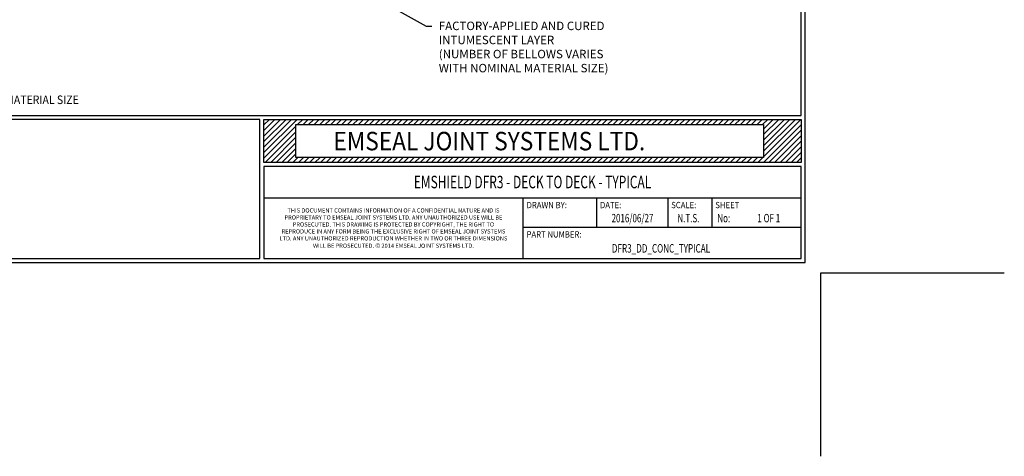
# Model space of a CAD drawing. Extents: x 257 to 2303, y 568 to 3799.
# Drawn here: x 267 to 288, y 1395 to 1404 of the extents above; entities that cross this region are included whole.
import ezdxf
from ezdxf.enums import TextEntityAlignment as Align

# ---------------------------------------------------------------- set-up
doc = ezdxf.new("R2010")
doc.units = 0
doc.header["$LTSCALE"] = 5
doc.header["$MEASUREMENT"] = 0
doc.layers.get('0').update_dxf_attribs({"linetype": 'CONTINUOUS'})
doc.layers.get('DEFPOINTS').update_dxf_attribs({"linetype": 'CONTINUOUS'})
for name, color, linetype, lineweight in [('TBLOCK-T1', 7, 'CONTINUOUS', 15), ('TBLOCK-T2', 7, 'CONTINUOUS', 18), ('TBLOCK-T3', 241, 'CONTINUOUS', 20), ('TBLOCK-T5', 111, 'CONTINUOUS', 30), ('TEXT - 4', 241, 'CONTINUOUS', 25)]:
    doc.layers.add(name, color=color, linetype=linetype, lineweight=lineweight)
doc.styles.add('ROMANC', font='ROMANC.shx', dxfattribs={"width": 0.7, "height": 3.2})
doc.styles.add('ROMANS', font='romans', dxfattribs={"width": 0.9})
doc.styles.add('ROMANT', font='ROMANT.shx', dxfattribs={"width": 0.9, "height": 6.3})
doc.dimstyles.get("Standard").update_dxf_attribs({"dimtxt": 0.18, "dimasz": 0.18, "dimexe": 0.18, "dimexo": 0.0625, "dimgap": 0.09, "dimtad": 0, "dimtih": 1, "dimtoh": 1, "dimdec": 4, "dimzin": 0, "dimdsep": 46, "dimtxsty": 'Standard', "dimcen": 0.09, "dimadec": 0, "dimazin": 0, "dimtfac": 1, "dimtdec": 4, "dimtofl": 0, "dimtmove": 0, "dimatfit": 3, "dimfxl": 1, "dimtolj": 1, "dimtzin": 0, "dimarcsym": 0})

# ---------------------------------------------------------------- blocks, each defined once
blk = doc.blocks.new('*X6')
at = {"color": 0}
for p, q in [((136.3, 33.06), (144.79, 41.56)), ((136.3, 34.47), (143.38, 41.56)), ((136.3, 35.89), (141.97, 41.56)), ((136.3, 37.3), (140.55, 41.56)), ((136.3, 38.71), (139.14, 41.56)), ((136.3, 40.13), (137.72, 41.56)), ((136.3, 41.54), (136.31, 41.56)), ((144.91, 40.26), (146.21, 41.56)), ((146.32, 40.26), (147.62, 41.56)), ((147.74, 40.26), (149.04, 41.56)), ((149.15, 40.26), (150.45, 41.56)), ((150.56, 40.26), (151.86, 41.56)), ((151.98, 40.26), (153.28, 41.56)), ((153.39, 40.26), (154.69, 41.56)), ((154.81, 40.26), (156.11, 41.56)), ((156.22, 40.26), (157.52, 41.56)), ((157.64, 40.26), (158.94, 41.56)), ((159.05, 40.26), (160.35, 41.56)), ((160.46, 40.26), (161.76, 41.56)), ((161.88, 40.26), (163.18, 41.56)), ((163.29, 40.26), (164.59, 41.56)), ((164.71, 40.26), (166.01, 41.56)), ((166.12, 40.26), (167.42, 41.56)), ((167.54, 40.26), (168.84, 41.56)), ((168.95, 40.26), (170.25, 41.56)), ((170.36, 40.26), (171.66, 41.56)), ((171.78, 40.26), (173.08, 41.56)), ((173.19, 40.26), (174.49, 41.56)), ((174.61, 40.26), (175.91, 41.56)), ((176.02, 40.26), (177.32, 41.56)), ((177.43, 40.26), (178.73, 41.56)), ((178.85, 40.26), (180.15, 41.56)), ((180.26, 40.26), (181.56, 41.56)), ((181.68, 40.26), (182.98, 41.56)), ((183.09, 40.26), (184.39, 41.56)), ((184.51, 40.26), (185.81, 41.56)), ((185.92, 40.26), (187.22, 41.56)), ((187.33, 40.26), (188.63, 41.56)), ((188.75, 40.26), (190.05, 41.56)), ((190.16, 40.26), (191.46, 41.56)), ((191.58, 40.26), (192.88, 41.56)), ((192.99, 40.26), (194.29, 41.56)), ((194.41, 40.26), (195.71, 41.56)), ((195.82, 40.26), (197.12, 41.56)), ((197.23, 40.26), (198.53, 41.56)), ((198.65, 40.26), (199.95, 41.56)), ((200.06, 40.26), (201.36, 41.56)), ((201.48, 40.26), (202.78, 41.56)), ((202.89, 40.26), (204.19, 41.56)), ((204.3, 40.26), (205.6, 41.56)), ((205.72, 40.26), (207.02, 41.56)), ((207.13, 40.26), (208.43, 41.56)), ((208.55, 40.26), (209.85, 41.56)), ((209.96, 40.26), (211.26, 41.56)), ((211.38, 40.26), (212.68, 41.56)), ((212.79, 40.26), (214.09, 41.56)), ((214.2, 40.26), (215.5, 41.56)), ((215.62, 40.26), (216.92, 41.56)), ((217.03, 40.26), (218.33, 41.56)), ((218.45, 40.26), (219.75, 41.56)), ((219.86, 40.26), (221.16, 41.56)), ((221.28, 40.26), (222.58, 41.56)), ((222.69, 40.26), (223.99, 41.56)), ((224.1, 40.26), (225.4, 41.56)), ((225.52, 40.26), (226.82, 41.56)), ((226.93, 40.26), (228.23, 41.56)), ((228.35, 40.26), (229.65, 41.56)), ((229.76, 40.26), (231.06, 41.56)), ((231.17, 40.26), (232.47, 41.56)), ((232.59, 40.26), (233.89, 41.56)), ((234, 40.26), (235.3, 41.56)), ((235.42, 40.26), (236.72, 41.56)), ((236.83, 40.26), (238.13, 41.56)), ((238.25, 40.26), (239.55, 41.56)), ((239.66, 40.26), (240.96, 41.56)), ((241.07, 40.26), (242.37, 41.56)), ((242.49, 40.26), (243.79, 41.56)), ((243.9, 40.26), (245.2, 41.56)), ((245.32, 40.26), (246.62, 41.56)), ((246.73, 40.26), (248.03, 41.56)), ((248.15, 40.26), (249.45, 41.56)), ((249.56, 40.26), (250.86, 41.56)), ((250.97, 40.26), (252.27, 41.56)), ((252.39, 40.26), (253.69, 41.56)), ((253.8, 40.26), (255.1, 41.56)), ((255.22, 40.26), (256.52, 41.56)), ((256.63, 40.26), (257.93, 41.56)), ((258.04, 40.26), (259.34, 41.56)), ((259.46, 40.26), (260.76, 41.56)), ((260.87, 40.26), (262.17, 41.56)), ((262.29, 40.26), (263.59, 41.56)), ((263.7, 40.26), (265, 41.56)), ((263.94, 39.08), (266.42, 41.56)), ((263.94, 37.66), (267.83, 41.56)), ((263.94, 36.25), (269.24, 41.56)), ((263.94, 34.83), (270.66, 41.56)), ((263.94, 33.42), (272.07, 41.56)), ((263.94, 32), (273.49, 41.56)), ((136.3, 31.64), (144.47, 39.82)), ((136.62, 30.56), (144.47, 38.41)), ((263.9, 30.56), (273.55, 40.2)), ((265.32, 30.56), (273.55, 38.79)), ((138.04, 30.56), (144.47, 36.99)), ((139.45, 30.56), (144.47, 35.58)), ((266.73, 30.56), (273.55, 37.38)), ((268.14, 30.56), (273.55, 35.96)), ((140.86, 30.56), (144.47, 34.16)), ((142.28, 30.56), (144.47, 32.75)), ((269.56, 30.56), (273.55, 34.55)), ((270.97, 30.56), (273.55, 33.13)), ((143.69, 30.56), (144.99, 31.86)), ((145.11, 30.56), (146.41, 31.86)), ((146.52, 30.56), (147.82, 31.86)), ((147.94, 30.56), (149.24, 31.86)), ((149.35, 30.56), (150.65, 31.86)), ((150.76, 30.56), (152.06, 31.86)), ((152.18, 30.56), (153.48, 31.86)), ((153.59, 30.56), (154.89, 31.86)), ((155.01, 30.56), (156.31, 31.86)), ((156.42, 30.56), (157.72, 31.86)), ((157.84, 30.56), (159.14, 31.86)), ((159.25, 30.56), (160.55, 31.86)), ((160.66, 30.56), (161.96, 31.86)), ((162.08, 30.56), (163.38, 31.86)), ((163.49, 30.56), (164.79, 31.86)), ((164.91, 30.56), (166.21, 31.86)), ((166.32, 30.56), (167.62, 31.86)), ((167.73, 30.56), (169.03, 31.86)), ((169.15, 30.56), (170.45, 31.86)), ((170.56, 30.56), (171.86, 31.86)), ((171.98, 30.56), (173.28, 31.86)), ((173.39, 30.56), (174.69, 31.86)), ((174.81, 30.56), (176.11, 31.86)), ((176.22, 30.56), (177.52, 31.86)), ((177.63, 30.56), (178.93, 31.86)), ((179.05, 30.56), (180.35, 31.86)), ((180.46, 30.56), (181.76, 31.86)), ((181.88, 30.56), (183.18, 31.86)), ((183.29, 30.56), (184.59, 31.86)), ((184.71, 30.56), (186.01, 31.86)), ((186.12, 30.56), (187.42, 31.86)), ((187.53, 30.56), (188.83, 31.86)), ((188.95, 30.56), (190.25, 31.86)), ((190.36, 30.56), (191.66, 31.86)), ((191.78, 30.56), (193.08, 31.86)), ((193.19, 30.56), (194.49, 31.86)), ((194.6, 30.56), (195.9, 31.86)), ((196.02, 30.56), (197.32, 31.86)), ((197.43, 30.56), (198.73, 31.86)), ((198.85, 30.56), (200.15, 31.86)), ((200.26, 30.56), (201.56, 31.86)), ((201.68, 30.56), (202.98, 31.86)), ((203.09, 30.56), (204.39, 31.86)), ((204.5, 30.56), (205.8, 31.86)), ((205.92, 30.56), (207.22, 31.86)), ((207.33, 30.56), (208.63, 31.86)), ((208.75, 30.56), (210.05, 31.86)), ((210.16, 30.56), (211.46, 31.86)), ((211.58, 30.56), (212.88, 31.86)), ((212.99, 30.56), (214.29, 31.86)), ((214.4, 30.56), (215.7, 31.86)), ((215.82, 30.56), (217.12, 31.86)), ((217.23, 30.56), (218.53, 31.86)), ((218.65, 30.56), (219.95, 31.86)), ((220.06, 30.56), (221.36, 31.86)), ((221.47, 30.56), (222.77, 31.86)), ((222.89, 30.56), (224.19, 31.86)), ((224.3, 30.56), (225.6, 31.86)), ((225.72, 30.56), (227.02, 31.86)), ((227.13, 30.56), (228.43, 31.86)), ((228.55, 30.56), (229.85, 31.86)), ((229.96, 30.56), (231.26, 31.86)), ((231.37, 30.56), (232.67, 31.86)), ((232.79, 30.56), (234.09, 31.86)), ((234.2, 30.56), (235.5, 31.86)), ((235.62, 30.56), (236.92, 31.86)), ((237.03, 30.56), (238.33, 31.86)), ((238.45, 30.56), (239.75, 31.86)), ((239.86, 30.56), (241.16, 31.86)), ((241.27, 30.56), (242.57, 31.86)), ((242.69, 30.56), (243.99, 31.86)), ((244.1, 30.56), (245.4, 31.86)), ((245.52, 30.56), (246.82, 31.86)), ((246.93, 30.56), (248.23, 31.86)), ((248.34, 30.56), (249.64, 31.86)), ((249.76, 30.56), (251.06, 31.86)), ((251.17, 30.56), (252.47, 31.86)), ((252.59, 30.56), (253.89, 31.86)), ((254, 30.56), (255.3, 31.86)), ((255.42, 30.56), (256.72, 31.86)), ((256.83, 30.56), (258.13, 31.86)), ((258.24, 30.56), (259.54, 31.86)), ((259.66, 30.56), (260.96, 31.86)), ((261.07, 30.56), (262.37, 31.86)), ((262.49, 30.56), (263.79, 31.86)), ((272.39, 30.56), (273.55, 31.72))]:
    blk.add_line(p, q, dxfattribs=at)

msp = doc.modelspace()

# ---------------------------------------------------------------- linework, layer by layer
at = {"layer": 'DEFPOINTS'}
for p, q in [((284.32428, 1395.07289), (284.32428, 1398.98151)), ((284.32428, 1398.98151), (288.2329, 1398.98151))]:
    msp.add_line(p, q, dxfattribs=at)
at = {"layer": 'TBLOCK-T5'}
for p, q in [((283.98926, 1399.20486), (283.98926, 1416.49214)), ((272.45794, 1400.58355), (283.90585, 1400.58355)), ((277.97967, 1399.28827), (277.97967, 1400.58355)), ((279.54401, 1400.58355), (279.54401, 1399.958)), ((281.06129, 1400.58355), (281.06129, 1399.958)), ((282.00056, 1400.58355), (282.00056, 1399.958)), ((277.97967, 1399.958), (283.90585, 1399.958)), ((261.00655, 1399.20486), (283.98926, 1399.20486))]:
    msp.add_line(p, q, dxfattribs=at)
for points in [[(283.90585, 1402.3351), (283.90585, 1416.40873), (261.08996, 1416.40873), (261.08996, 1402.3351)], [(272.37453, 1399.28827), (272.37453, 1402.25169), (261.08996, 1402.25169), (261.08996, 1399.28827)], [(283.90585, 1401.33422), (272.45794, 1401.33422), (272.45794, 1402.25169), (283.90585, 1402.25169)], [(283.10401, 1401.44265), (273.13989, 1401.44265), (273.13989, 1402.14326), (283.10401, 1402.14326)], [(283.90585, 1401.25081), (272.45794, 1401.25081), (272.45794, 1399.28827), (283.90585, 1399.28827)]]:
    msp.add_lwpolyline(points, close=True, dxfattribs=at)

# ---------------------------------------------------------------- block references
at = {"layer": 'TBLOCK-T5', "xscale": 0.0834069412809901, "yscale": 0.0834069412809901, "zscale": 0.0834069412809901}
msp.add_blockref('*X6', (261.08996, 1398.78565), dxfattribs=at)

# ---------------------------------------------------------------- texts
at = {"layer": 'TBLOCK-T1', "insert": (275.2188, 1399.93591), "char_height": 0.08933996, "width": 4.9803785, "attachment_point": 5, "style": 'ROMANS'}
msp.add_mtext('THIS DOCUMENT CONTAINS INFORMATION OF A CONFIDENTIAL NATURE AND IS PROPRIETARY TO EMSEAL JOINT SYSTEMS LTD. ANY UNAUTHORIZED USE WILL BE PROSECUTED. THIS DRAWING IS PROTECTED BY COPYRIGHT, THE RIGHT TO REPRODUCE IN ANY FORM BEING THE EXCLUSIVE RIGHT OF EMSEAL JOINT SYSTEMS LTD. ANY UNAUTHORIZED REPRODUCTION WHETHER IN TWO OR THREE DIMENSIONS WILL BE PROSECUTED. {\\fArial|b0|i0|c0|p34;\\H1.0833x;©\\fMS Shell Dlg 2|b0|i0|c0|p0;\\H0.65385x; \\Fromans|c0;\\H1.4118x;2014 EMSEAL JOINT SYSTEMS LTD.}', dxfattribs=at)
at = {"layer": 'TBLOCK-T2', "style": 'ROMANS', "width": 0.9}
for s, height, p in [('DRAWN BY:', 0.13401, (278.05485, 1400.36024)), ('DATE:', 0.13401, (279.61919, 1400.36024)), ('SCALE:', 0.13401, (281.13648, 1400.36024)), ('SHEET ', 0.13401, (282.07574, 1400.36024)), ('PART NUMBER:', 0.1340099, (278.05485, 1399.73468))]:
    msp.add_text(s, height=height, dxfattribs=at).set_placement(p)
at = {"layer": 'TBLOCK-T3', "style": 'ROMANC', "width": 0.7}
for s, height, p in [('EMSHIELD DFR3 - DECK TO DECK - TYPICAL', 0.2669022, (278.18189, 1400.91718)), ('DFR3_DD_CONC_TYPICAL', 0.1815388, (280.91852, 1399.50392))]:
    msp.add_text(s, height=height, dxfattribs=at).set_placement(p, align=Align.MIDDLE_CENTER)
for s, p in [('2016/06/27', (280.31134, 1400.05873)), ('1 OF 1', (283.21528, 1400.05873))]:
    msp.add_text(s, height=0.17868, dxfattribs=at).set_placement(p, align=Align.CENTER)
for s, p in [('N.T.S.', (281.26807, 1400.05873)), ('No:', (282.1186, 1400.05873))]:
    msp.add_text(s, height=0.17868, dxfattribs=at).set_placement(p)
at = {"layer": 'TBLOCK-T5', "style": 'ROMANT', "width": 0.9}
msp.add_text('EMSEAL JOINT SYSTEMS LTD.', height=0.3940978, dxfattribs=at).set_placement((273.94026, 1401.59249))
at = {"layer": 'TEXT - 4', "style": 'ROMANS', "width": 0.9}
msp.add_text('MOVEMENT: %%P25%%% (TOTAL 50%%%) OF NOMINAL MATERIAL SIZE', height=0.1821834, dxfattribs=at).set_placement((261.28833, 1402.57878))
at = {"layer": 'TEXT - 4', "insert": (276.18459, 1404.33452), "char_height": 0.18, "attachment_point": 1, "style": 'ROMANS'}
msp.add_mtext('FACTORY-APPLIED AND CURED\\PINTUMESCENT LAYER\\P(NUMBER OF BELLOWS VARIES \\PWITH NOMINAL MATERIAL SIZE)', dxfattribs=at)

# ---------------------------------------------------------------- leaders
at = {"layer": 'TEXT - 4'}
msp.add_leader([(272.65131, 1406.06966), (275.91456, 1404.23696), (276.03415, 1404.23696)], dimstyle='Standard', override={"dimtxt": 0.6, "dimasz": 0.18, "dimexe": 0.5, "dimexo": 1, "dimtih": 0, "dimtoh": 0, "dimdec": 2, "dimtxsty": 'ROMANS', "dimdle": 0.05, "dimtfac": 0.3, "dimtdec": 2}, dxfattribs=at)

doc.saveas('drawing.dxf')
